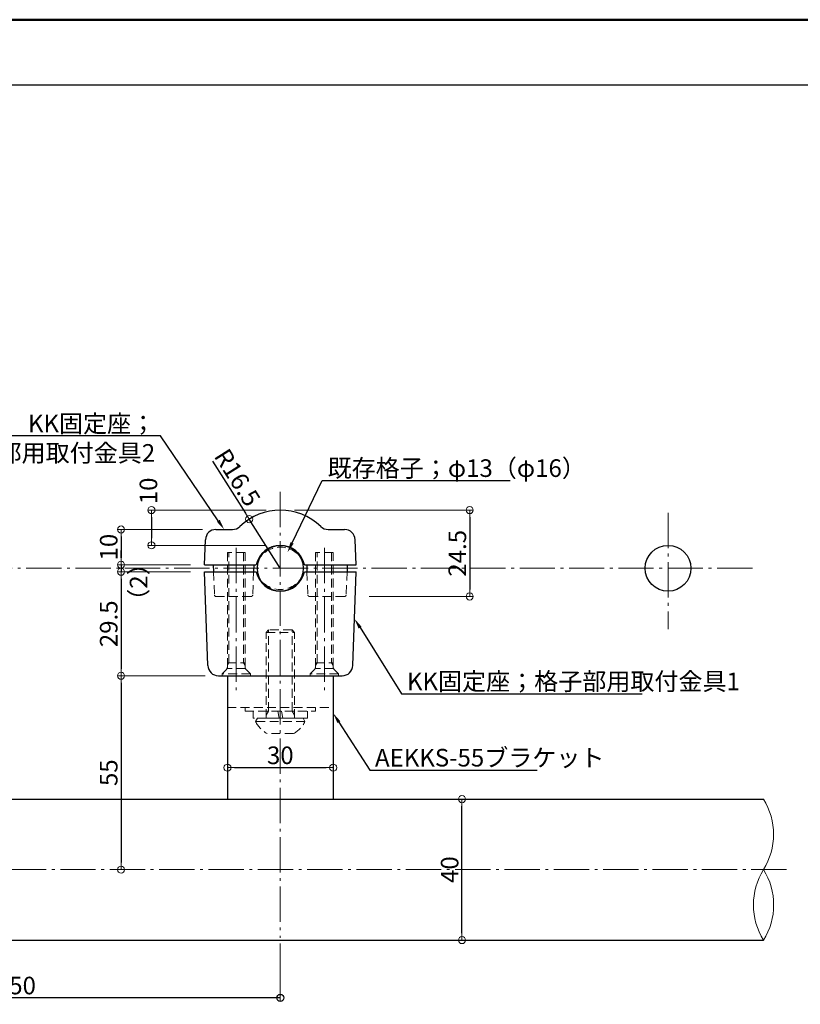
# Model space of a CAD drawing. Extents: x 868 to 1694, y 351 to 905.
# Drawn here: x 1305 to 1526, y 626 to 905 of the extents above; entities that cross this region are included whole.
import ezdxf
from ezdxf import colors
from ezdxf.entities.mleader import LeaderData, LeaderLine
from ezdxf.math import Vec2, Vec3

# ---------------------------------------------------------------- set-up
doc = ezdxf.new("R2010")
doc.units = 0
doc.header["$LTSCALE"] = 10
doc.header["$MEASUREMENT"] = 0
doc.linetypes.add('CENTER', pattern=[12, 5, -0.8, 0.4, -0.8, 5])
doc.linetypes.add('DASHED2', pattern=[0.375, 0.25, -0.125])
doc.layers.get('0').update_dxf_attribs({"linetype": 'CONTINUOUS'})
doc.layers.get('DEFPOINTS').update_dxf_attribs({"linetype": 'CONTINUOUS'})
for name, color, linetype in [('08文字', 21, 'CONTINUOUS'), ('1', 3, 'CONTINUOUS'), ('2', 4, 'CONTINUOUS'), ('6', 8, 'CONTINUOUS'), ('8', 20, 'DASHED2'), ('zumenwaku', 190, 'CONTINUOUS')]:
    doc.layers.add(name, color=color, linetype=linetype)
doc.layers.add('center', color=5, linetype='CENTER', lineweight=13)
doc.layers.add('sunpou', color=7, linetype='CONTINUOUS', lineweight=13)
doc.styles.get("Standard").update_dxf_attribs({"font": 'simplex.shx', "width": 0.7, "bigfont": 'bigfont.shx'})
doc.dimstyles.new('詳細寸法', dxfattribs={"dimscale": 2, "dimtxt": 2.5, "dimasz": 1, "dimexe": 0.5, "dimexo": 2, "dimgap": 0.5, "dimtad": 1, "dimdec": 1, "dimzin": 9, "dimdsep": 46, "dimtxsty": 'Standard', "dimblk1": 'ORIGIN', "dimblk2": 'ORIGIN', "dimsah": 1, "dimcen": 1, "dimclrd": 11, "dimclre": 11, "dimclrt": 2, "dimadec": 0, "dimazin": 0, "dimtfac": 1, "dimtdec": 1, "dimtmove": 2, "dimatfit": 3, "dimldrblk": 'OPEN30', "dimfxl": 0, "dimtolj": 1, "dimtzin": 9, "dimlwe": 9, "dimarcsym": 0})

# ---------------------------------------------------------------- blocks, each defined once
blk = doc.blocks.new('_ORIGIN')
at = {"color": 0, "linetype": 'ByBlock'}
blk.add_line((0, 0), (-1, 0), dxfattribs=at)
blk.add_circle((0, 0), 0.5, dxfattribs=at)
blk = doc.blocks.new('*D60')
at = {"layer": 'DEFPOINTS', "color": 0, "transparency": 16777216}
for p in [(1378.73, 766.27), (1399.98, 741.77), (1432.45, 741.77)]:
    blk.add_point(p, dxfattribs=at)
at = {"layer": 'sunpou', "color": 11, "lineweight": 9, "transparency": 16777216}
for p, q in [((1382.73, 766.27), (1433.45, 766.27)), ((1403.98, 741.77), (1433.45, 741.77))]:
    blk.add_line(p, q, dxfattribs=at)
at = {"layer": 'sunpou', "color": 11, "lineweight": -2, "transparency": 16777216}
blk.add_line((1432.45, 764.27), (1432.45, 743.77), dxfattribs=at)
at = {"layer": 'sunpou', "color": 11, "lineweight": -2, "transparency": 16777216, "xscale": 2, "yscale": 2, "zscale": 2}
for p, rotation in [((1432.45, 766.27), 90), ((1432.45, 741.77), 270)]:
    blk.add_blockref('_ORIGIN', p, dxfattribs=dict(at, rotation=rotation))
at = {"layer": 'sunpou', "color": 2, "transparency": 16777216, "insert": (1428.95, 754.02), "char_height": 5, "attachment_point": 5, "rotation": 90}
blk.add_mtext('\\A1;24.5', dxfattribs=at)
blk = doc.blocks.new('_Open30')
at = {"layer": 'sunpou', "color": 0, "linetype": 'Continuous', "lineweight": -2}
for p, q in [((-1, 0.27), (0, 0)), ((0, 0), (-1, -0.27)), ((0, 0), (-1, 0))]:
    blk.add_line(p, q, dxfattribs=at)
blk = doc.blocks.new('*D61')
at = {"layer": 'DEFPOINTS', "color": 0, "transparency": 16777216}
for p in [(1360.66, 760.77), (1333.55, 750.77), (1357.23, 750.77)]:
    blk.add_point(p, dxfattribs=at)
at = {"layer": 'sunpou', "color": 11, "lineweight": 9, "transparency": 16777216}
for p, q in [((1356.66, 760.77), (1332.55, 760.77)), ((1353.23, 750.77), (1332.55, 750.77))]:
    blk.add_line(p, q, dxfattribs=at)
at = {"layer": 'sunpou', "color": 11, "lineweight": -2, "transparency": 16777216}
blk.add_line((1333.55, 758.77), (1333.55, 752.77), dxfattribs=at)
at = {"layer": 'sunpou', "color": 11, "lineweight": -2, "transparency": 16777216, "xscale": 2, "yscale": 2, "zscale": 2}
for p, rotation in [((1333.55, 760.77), 89.99856872938301), ((1333.55, 750.77), 269.998568729383)]:
    blk.add_blockref('_ORIGIN', p, dxfattribs=dict(at, rotation=rotation))
at = {"layer": 'sunpou', "color": 2, "transparency": 16777216, "insert": (1330.05, 755.77), "char_height": 5, "attachment_point": 5, "rotation": 89.9986}
blk.add_mtext('\\A1;10', dxfattribs=at)
blk = doc.blocks.new('*D62')
at = {"layer": 'DEFPOINTS', "color": 0, "transparency": 16777216}
for p in [(1369.9, 763.71), (1378.73, 749.77)]:
    blk.add_point(p, dxfattribs=at)
at = {"layer": 'sunpou', "color": 11, "lineweight": -2, "transparency": 16777216}
for p, q in [((1359.47, 780.19), (1368.83, 765.4)), ((1378.73, 749.77), (1369.9, 763.71))]:
    blk.add_line(p, q, dxfattribs=at)
at = {"layer": 'sunpou', "color": 11, "lineweight": -2, "transparency": 16777216, "xscale": 2, "yscale": 2, "zscale": 2, "rotation": 302.3388791908291}
blk.add_blockref('_ORIGIN', (1369.9, 763.71), dxfattribs=at)
at = {"layer": 'sunpou', "color": 2, "transparency": 16777216, "insert": (1366.57, 775.51), "char_height": 5, "attachment_point": 5, "rotation": 302.3389}
blk.add_mtext('\\A1;R16.5', dxfattribs=at)
blk = doc.blocks.new('*D63')
at = {"layer": 'DEFPOINTS', "color": 0, "transparency": 16777216}
for p in [(1378.73, 766.27), (1342.17, 756.27), (1378.73, 756.27)]:
    blk.add_point(p, dxfattribs=at)
at = {"layer": 'sunpou', "color": 11, "lineweight": 9, "transparency": 16777216}
for p, q in [((1374.73, 766.27), (1341.17, 766.27)), ((1374.73, 756.27), (1341.17, 756.27))]:
    blk.add_line(p, q, dxfattribs=at)
at = {"layer": 'sunpou', "color": 11, "lineweight": -2, "transparency": 16777216}
blk.add_line((1342.17, 764.27), (1342.17, 758.27), dxfattribs=at)
at = {"layer": 'sunpou', "color": 11, "lineweight": -2, "transparency": 16777216, "xscale": 2, "yscale": 2, "zscale": 2}
for p, rotation in [((1342.17, 766.27), 89.99856872938301), ((1342.17, 756.27), 269.998568729383)]:
    blk.add_blockref('_ORIGIN', p, dxfattribs=dict(at, rotation=rotation))
at = {"layer": 'sunpou', "color": 2, "transparency": 16777216, "insert": (1341.32, 771.73), "char_height": 5, "attachment_point": 5, "rotation": 89.9986}
blk.add_mtext('\\A1;10', dxfattribs=at)
blk = doc.blocks.new('*D44')
at = {"layer": 'DEFPOINTS', "color": 0, "linetype": 'Continuous', "ltscale": 0.5, "transparency": 16777216}
for p in [(1333.55, 748.77), (1357.23, 750.77), (1357.23, 748.77)]:
    blk.add_point(p, dxfattribs=at)
at = {"layer": 'sunpou', "color": 11, "linetype": 'Continuous', "lineweight": -2, "ltscale": 0.5, "transparency": 16777216}
for p, q in [((1333.55, 752.77), (1333.55, 754.77)), ((1333.55, 750.77), (1333.55, 748.77)), ((1333.55, 746.77), (1333.55, 744.77))]:
    blk.add_line(p, q, dxfattribs=at)
at = {"layer": 'sunpou', "color": 11, "linetype": 'Continuous', "lineweight": 9, "ltscale": 0.5, "transparency": 16777216}
for p, q in [((1353.23, 750.77), (1332.55, 750.77)), ((1353.23, 748.77), (1332.55, 748.77))]:
    blk.add_line(p, q, dxfattribs=at)
at = {"layer": 'sunpou', "color": 11, "linetype": 'Continuous', "lineweight": -2, "ltscale": 0.5, "transparency": 16777216, "xscale": 2, "yscale": 2, "zscale": 2}
for p, rotation in [((1333.55, 750.77), 270), ((1333.55, 748.77), 90)]:
    blk.add_blockref('_ORIGIN', p, dxfattribs=dict(at, rotation=rotation))
at = {"layer": 'sunpou', "color": 2, "linetype": 'Continuous', "ltscale": 0.5, "transparency": 16777216, "insert": (1338.53, 745.87), "char_height": 5, "attachment_point": 5, "rotation": 90}
blk.add_mtext('\\A1;（2）', dxfattribs=at)
blk = doc.blocks.new('*D45')
at = {"layer": 'DEFPOINTS', "color": 0, "linetype": 'Continuous', "ltscale": 0.5, "transparency": 16777216}
for p in [(1357.23, 748.77), (1333.55, 719.27), (1361.4, 719.27)]:
    blk.add_point(p, dxfattribs=at)
at = {"layer": 'sunpou', "color": 11, "linetype": 'Continuous', "lineweight": 9, "ltscale": 0.5, "transparency": 16777216}
for p, q in [((1353.23, 748.77), (1332.55, 748.77)), ((1357.4, 719.27), (1332.55, 719.27))]:
    blk.add_line(p, q, dxfattribs=at)
at = {"layer": 'sunpou', "color": 11, "linetype": 'Continuous', "lineweight": -2, "ltscale": 0.5, "transparency": 16777216}
blk.add_line((1333.55, 746.77), (1333.55, 721.27), dxfattribs=at)
at = {"layer": 'sunpou', "color": 11, "linetype": 'Continuous', "lineweight": -2, "ltscale": 0.5, "transparency": 16777216, "xscale": 2, "yscale": 2, "zscale": 2}
for p, rotation in [((1333.55, 748.77), 90), ((1333.55, 719.27), 270)]:
    blk.add_blockref('_ORIGIN', p, dxfattribs=dict(at, rotation=rotation))
at = {"layer": 'sunpou', "color": 2, "linetype": 'Continuous', "ltscale": 0.5, "transparency": 16777216, "insert": (1330.05, 734.02), "char_height": 5, "attachment_point": 5, "rotation": 90}
blk.add_mtext('\\A1;29.5', dxfattribs=at)
blk = doc.blocks.new('*D46')
at = {"layer": 'DEFPOINTS', "color": 0, "linetype": 'Continuous', "ltscale": 0.5, "transparency": 16777216}
for p in [(1361.4, 719.27), (1333.55, 664.27), (1340.28, 664.27)]:
    blk.add_point(p, dxfattribs=at)
at = {"layer": 'sunpou', "color": 11, "linetype": 'Continuous', "lineweight": 9, "ltscale": 0.5, "transparency": 16777216}
for p, q in [((1357.4, 719.27), (1332.55, 719.27)), ((1336.28, 664.27), (1332.55, 664.27))]:
    blk.add_line(p, q, dxfattribs=at)
at = {"layer": 'sunpou', "color": 11, "linetype": 'Continuous', "lineweight": -2, "ltscale": 0.5, "transparency": 16777216}
blk.add_line((1333.55, 717.27), (1333.55, 666.27), dxfattribs=at)
at = {"layer": 'sunpou', "color": 11, "linetype": 'Continuous', "lineweight": -2, "ltscale": 0.5, "transparency": 16777216, "xscale": 2, "yscale": 2, "zscale": 2}
for p, rotation in [((1333.55, 719.27), 90), ((1333.55, 664.27), 270)]:
    blk.add_blockref('_ORIGIN', p, dxfattribs=dict(at, rotation=rotation))
at = {"layer": 'sunpou', "color": 2, "linetype": 'Continuous', "ltscale": 0.5, "transparency": 16777216, "insert": (1330.05, 691.77), "char_height": 5, "attachment_point": 5, "rotation": 90}
blk.add_mtext('\\A1;55', dxfattribs=at)
blk = doc.blocks.new('*D47')
at = {"layer": 'DEFPOINTS', "color": 0, "linetype": 'Continuous', "ltscale": 0.5, "transparency": 16777216}
for p in [(1393.73, 693.21), (1363.73, 691.55), (1393.73, 691.55)]:
    blk.add_point(p, dxfattribs=at)
at = {"layer": 'sunpou', "color": 11, "linetype": 'Continuous', "lineweight": 9, "ltscale": 0.5, "transparency": 16777216}
for p, q in [((1363.73, 695.55), (1363.73, 694.21)), ((1393.73, 695.55), (1393.73, 694.21))]:
    blk.add_line(p, q, dxfattribs=at)
at = {"layer": 'sunpou', "color": 11, "linetype": 'Continuous', "lineweight": -2, "ltscale": 0.5, "transparency": 16777216}
blk.add_line((1365.73, 693.21), (1391.73, 693.21), dxfattribs=at)
at = {"layer": 'sunpou', "color": 11, "linetype": 'Continuous', "lineweight": -2, "ltscale": 0.5, "transparency": 16777216, "xscale": 2, "yscale": 2, "zscale": 2, "rotation": 180}
blk.add_blockref('_ORIGIN', (1363.73, 693.21), dxfattribs=at)
at = {"layer": 'sunpou', "color": 11, "linetype": 'Continuous', "lineweight": -2, "ltscale": 0.5, "transparency": 16777216, "xscale": 2, "yscale": 2, "zscale": 2}
blk.add_blockref('_ORIGIN', (1393.73, 693.21), dxfattribs=at)
at = {"layer": 'sunpou', "color": 2, "linetype": 'Continuous', "ltscale": 0.5, "transparency": 16777216, "insert": (1378.73, 696.71), "char_height": 5, "attachment_point": 5}
blk.add_mtext('\\A1;30', dxfattribs=at)
blk = doc.blocks.new('*D20')
at = {"layer": '08文字', "color": 11, "linetype": 'Continuous', "lineweight": 9, "ltscale": 0.5, "transparency": 16777216}
for p, q in [((1228.73, 712.11), (1228.73, 626.89)), ((1378.73, 643.27), (1378.73, 626.89))]:
    blk.add_line(p, q, dxfattribs=at)
at = {"layer": '08文字', "color": 11, "linetype": 'Continuous', "lineweight": -2, "ltscale": 0.5, "transparency": 16777216}
blk.add_line((1376.73, 627.89), (1230.73, 627.89), dxfattribs=at)
at = {"layer": 'DEFPOINTS', "color": 0, "linetype": 'Continuous', "ltscale": 0.5, "transparency": 16777216}
for p in [(1228.73, 716.11), (1378.73, 647.27), (1228.73, 627.89)]:
    blk.add_point(p, dxfattribs=at)
at = {"layer": '08文字', "color": 11, "linetype": 'Continuous', "lineweight": -2, "ltscale": 0.5, "transparency": 16777216, "xscale": 2, "yscale": 2, "zscale": 2, "rotation": 180}
blk.add_blockref('_ORIGIN', (1228.73, 627.89), dxfattribs=at)
at = {"layer": '08文字', "color": 11, "linetype": 'Continuous', "lineweight": -2, "ltscale": 0.5, "transparency": 16777216, "xscale": 2, "yscale": 2, "zscale": 2}
blk.add_blockref('_ORIGIN', (1378.73, 627.89), dxfattribs=at)
at = {"layer": '08文字', "color": 2, "linetype": 'Continuous', "ltscale": 0.5, "transparency": 16777216, "insert": (1303.73, 631.39), "char_height": 5, "attachment_point": 5}
blk.add_mtext('\\A1;150', dxfattribs=at)
blk = doc.blocks.new('*D23')
at = {"layer": 'DEFPOINTS', "color": 0, "linetype": 'Continuous', "ltscale": 0.5, "transparency": 16777216}
for p in [(1414.13, 684.27), (1430.27, 684.27), (1414.13, 644.27)]:
    blk.add_point(p, dxfattribs=at)
at = {"layer": 'sunpou', "color": 11, "linetype": 'Continuous', "lineweight": 9, "ltscale": 0.5, "transparency": 16777216}
for p, q in [((1418.13, 684.27), (1431.27, 684.27)), ((1418.13, 644.27), (1431.27, 644.27))]:
    blk.add_line(p, q, dxfattribs=at)
at = {"layer": 'sunpou', "color": 11, "linetype": 'Continuous', "lineweight": -2, "ltscale": 0.5, "transparency": 16777216}
blk.add_line((1430.27, 646.27), (1430.27, 682.27), dxfattribs=at)
at = {"layer": 'sunpou', "color": 11, "linetype": 'Continuous', "lineweight": -2, "ltscale": 0.5, "transparency": 16777216, "xscale": 2, "yscale": 2, "zscale": 2}
for p, rotation in [((1430.27, 684.27), 90), ((1430.27, 644.27), 270)]:
    blk.add_blockref('_ORIGIN', p, dxfattribs=dict(at, rotation=rotation))
at = {"layer": 'sunpou', "color": 2, "linetype": 'Continuous', "ltscale": 0.5, "transparency": 16777216, "insert": (1426.77, 664.27), "char_height": 5, "attachment_point": 5, "rotation": 90}
blk.add_mtext('\\A1;40', dxfattribs=at)

msp = doc.modelspace()

# ---------------------------------------------------------------- linework, layer by layer
at = {"layer": '1', "linetype": 'Continuous', "ltscale": 10}
for p, q in [((1360.48, 760.77), (1365.16, 760.77)), ((1392.3, 760.77), (1396.98, 760.77)), ((1357.23, 750.77), (1357.48, 757.87)), ((1400.23, 750.77), (1399.98, 757.87)), ((1357.23, 750.77), (1371.89, 750.77)), ((1357.23, 748.77), (1371.89, 748.77)), ((1358.16, 722.16), (1357.23, 748.77)), ((1359.73, 750.77), (1359.8, 748.77)), ((1371.23, 750.77), (1371.16, 748.77)), ((1385.57, 750.77), (1400.23, 750.77)), ((1385.57, 748.77), (1400.23, 748.77)), ((1386.23, 750.77), (1386.3, 748.77)), ((1397.73, 750.77), (1397.66, 748.77)), ((1399.3, 722.16), (1400.23, 748.77)), ((1361.16, 719.27), (1396.3, 719.27))]:
    msp.add_line(p, q, dxfattribs=at)
at = {"layer": '1', "color": 3, "linetype": 'Continuous'}
for p, q in [((1363.73, 719.27), (1363.73, 684.27)), ((1393.73, 719.27), (1393.73, 684.27)), ((1275.74, 684.27), (1515.82, 684.27)), ((1275.74, 644.27), (1515.82, 644.27))]:
    msp.add_line(p, q, dxfattribs=at)
at = {"layer": '1', "linetype": 'Continuous', "ltscale": 10}
for centre, radius, start, end in [((1378.73, 749.77), 16.5, 45.8844, 134.1137), ((1360.48, 757.77), 3, 89.999, 177.999), ((1365.16, 763.77), 3, 269.999, 314.1137), ((1392.3, 763.77), 3, 225.8844, 269.999), ((1396.98, 757.77), 3, 1.999, 89.999), ((1378.73, 749.27), 7, 12.3727, 167.6254), ((1378.73, 750.27), 7, 192.3736, 347.6264), ((1361.16, 722.27), 3, 182, 270), ((1396.3, 722.27), 3, 270, 358)]:
    msp.add_arc(centre, radius, start, end, dxfattribs=at)
at = {"layer": '2', "ltscale": 10}
for centre in [(1378.73, 749.77), (1488.73, 749.77)]:
    msp.add_circle(centre, 6.5, dxfattribs=at)
at = {"layer": '2', "linetype": 'Continuous', "lineweight": 9, "ltscale": 0.5}
for centre, radius, start, end in [((1499.55, 674.27), 19.1, 328.4294, 31.5706), ((1531.88, 654.27), 18.92, 148.0905, 211.9095), ((1499.76, 654.27), 18.92, 328.0905, 31.9095)]:
    msp.add_arc(centre, radius, start, end, dxfattribs=at)
at = {"layer": '6', "linetype": 'DASHED2', "lineweight": 5}
for p, q in [((1359.8, 748.77), (1360.03, 742.25)), ((1371.16, 748.77), (1370.93, 742.25)), ((1386.3, 748.77), (1386.53, 742.25)), ((1397.66, 748.77), (1397.43, 742.25)), ((1370.43, 741.77), (1360.53, 741.77)), ((1396.93, 741.77), (1387.03, 741.77)), ((1363.73, 710.27), (1393.73, 710.27))]:
    msp.add_line(p, q, dxfattribs=at)
for centre, radius, start, end in [((1378.73, 748.59), 7.18, 17.6451, 162.353), ((1378.73, 750.94), 7.18, 197.646, 342.354), ((1360.53, 742.27), 0.5, 181.999, 269.999), ((1370.43, 742.27), 0.5, 269.999, 357.999), ((1387.03, 742.27), 0.5, 181.999, 269.999), ((1396.93, 742.27), 0.5, 269.999, 357.999)]:
    msp.add_arc(centre, radius, start, end, dxfattribs=at)
at = {"layer": '8', "lineweight": 5}
for p, q in [((1363.73, 754.27), (1363.73, 721.87)), ((1368.73, 754.27), (1363.73, 754.27)), ((1364.16, 722.92), (1364.16, 754.27)), ((1368.3, 754.27), (1368.3, 722.92)), ((1368.73, 721.86), (1368.73, 754.27)), ((1388.73, 754.27), (1388.73, 721.87)), ((1393.73, 754.27), (1388.73, 754.27)), ((1389.16, 722.92), (1389.16, 754.27)), ((1393.3, 754.27), (1393.3, 722.92)), ((1393.73, 721.86), (1393.73, 754.27)), ((1375.41, 732.27), (1374.73, 731.59)), ((1375.4, 709.27), (1375.41, 732.27)), ((1382.05, 732.27), (1375.41, 732.27)), ((1382.05, 709.27), (1382.05, 732.27)), ((1382.05, 732.27), (1382.73, 731.59)), ((1374.73, 707.27), (1374.73, 731.59)), ((1374.73, 731.59), (1382.73, 731.59)), ((1382.73, 707.27), (1382.73, 731.59)), ((1362.22, 719.82), (1363.35, 720.95)), ((1368.85, 721.32), (1363.61, 721.32)), ((1363.73, 722.17), (1364.16, 722.92)), ((1363.73, 722.92), (1368.73, 722.92)), ((1368.3, 722.92), (1368.73, 722.17)), ((1369.11, 720.94), (1370.23, 719.82)), ((1387.22, 719.82), (1388.35, 720.95)), ((1393.85, 721.32), (1388.61, 721.32)), ((1388.73, 722.17), (1389.16, 722.92)), ((1388.73, 722.92), (1393.73, 722.92)), ((1393.3, 722.92), (1393.73, 722.17)), ((1394.11, 720.94), (1395.23, 719.82)), ((1362.23, 719.27), (1362.23, 719.83)), ((1370.23, 719.82), (1362.23, 719.82)), ((1370.23, 719.27), (1362.23, 719.27)), ((1370.23, 719.82), (1370.23, 719.27)), ((1387.23, 719.27), (1387.23, 719.83)), ((1395.23, 719.82), (1387.23, 719.82)), ((1395.23, 719.27), (1387.23, 719.27)), ((1395.23, 719.82), (1395.23, 719.27)), ((1368.73, 710.27), (1368.73, 709.27)), ((1388.73, 710.27), (1388.73, 709.27)), ((1368.73, 709.27), (1388.73, 709.27)), ((1371.03, 707.27), (1371.03, 709.27)), ((1386.43, 707.27), (1371.03, 707.27)), ((1371.73, 706.27), (1372.23, 707.27)), ((1385.23, 707.27), (1372.23, 707.27)), ((1382.73, 709.27), (1374.73, 709.27)), ((1375.4, 709.27), (1374.73, 708.1)), ((1378.4, 707.27), (1378.04, 709.27)), ((1379.06, 709.27), (1379.41, 707.27)), ((1382.05, 709.27), (1382.73, 708.1)), ((1385.73, 706.27), (1385.23, 707.27)), ((1386.43, 709.27), (1386.43, 707.27)), ((1385.73, 706.27), (1371.73, 706.27)), ((1382.48, 702.87), (1374.98, 702.87))]:
    msp.add_line(p, q, dxfattribs=at)
for centre, radius, start, end in [((1362.43, 721.87), 1.3, 315, 0), ((1370.03, 721.86), 1.3, 180, 225), ((1387.43, 721.87), 1.3, 315, 0), ((1395.03, 721.86), 1.3, 180, 225), ((1378.73, 709.71), 7.8, 206.154, 241.2562), ((1378.73, 709.71), 7.8, 298.7381, 333.8403)]:
    msp.add_arc(centre, radius, start, end, dxfattribs=at)
at = {"layer": 'center', "ltscale": 0.2}
for p, q in [((1378.73, 771.45), (1378.73, 644.89)), ((1488.73, 765.52), (1488.73, 732.48)), ((1366.23, 755.53), (1366.23, 715.23)), ((1391.23, 755.53), (1391.23, 715.23)), ((1512.64, 749.77), (1140.13, 749.77)), ((1522.35, 664.27), (1204.56, 664.27))]:
    msp.add_line(p, q, dxfattribs=at)
at = {"layer": 'zumenwaku', "linetype": 'Continuous'}
msp.add_line((872.28, 886.89), (1530.28, 886.89), dxfattribs=at)
at = {"layer": 'zumenwaku', "linetype": 'Continuous', "lineweight": 50}
msp.add_lwpolyline([(872.28, 351.41), (1672.28, 351.41), (1672.28, 905.41), (872.28, 905.41)], close=True, dxfattribs=at)

# ---------------------------------------------------------------- dimensions: what is measured, and where the dimension line sits
at = {"layer": '08文字', "linetype": 'Continuous', "ltscale": 0.5}
dim = msp.add_linear_dim(base=(1228.73, 627.89), p1=(1378.73, 647.27), p2=(1228.73, 716.11), dimstyle='詳細寸法', dxfattribs=at)
dim.commit()
dim.dimension.update_dxf_attribs({"geometry": '*D20', "text_midpoint": (1303.73, 631.39)})
at = {"layer": 'sunpou'}
dim = msp.add_radius_dim(center=(1378.73, 749.77), mpoint=(1369.9, 763.71), dimstyle='詳細寸法', dxfattribs=at)
dim.commit()
dim.dimension.update_dxf_attribs({"geometry": '*D62', "text_midpoint": (1366.57, 775.51)})
dim = msp.add_linear_dim(base=(1342.17, 756.27), p1=(1378.73, 766.27), p2=(1378.73, 756.27), angle=269.9986, dimstyle='詳細寸法', dxfattribs=at)
dim.commit()
dim.dimension.update_dxf_attribs({"geometry": '*D63', "text_midpoint": (1341.32, 771.73), "dimtype": 160})
for base, p1, p2, angle, picture, middle in [((1432.45, 741.77), (1378.73, 766.27), (1399.98, 741.77), 270, '*D60', (1428.95, 754.02)), ((1333.55, 750.77), (1360.66, 760.77), (1357.23, 750.77), 269.9986, '*D61', (1330.05, 755.77))]:
    dim = msp.add_linear_dim(base=base, p1=p1, p2=p2, angle=angle, dimstyle='詳細寸法', dxfattribs=at)
    dim.commit()
    dim.dimension.update_dxf_attribs({"geometry": picture, "text_midpoint": middle})
at = {"layer": 'sunpou', "linetype": 'Continuous', "ltscale": 0.5}
dim = msp.add_linear_dim(base=(1333.55, 748.77), p1=(1357.23, 750.77), p2=(1357.23, 748.77), angle=90, text='（<>）', dimstyle='詳細寸法', dxfattribs=at)
dim.commit()
dim.dimension.update_dxf_attribs({"geometry": '*D44', "text_midpoint": (1338.53, 745.87), "dimtype": 160})
for base, p1, p2, picture, middle in [((1333.55, 719.27), (1357.23, 748.77), (1361.4, 719.27), '*D45', (1330.05, 734.02)), ((1333.55, 664.27), (1361.4, 719.27), (1340.28, 664.27), '*D46', (1330.05, 691.77)), ((1430.27, 684.27), (1414.13, 644.27), (1414.13, 684.27), '*D23', (1426.77, 664.27))]:
    dim = msp.add_linear_dim(base=base, p1=p1, p2=p2, angle=90, dimstyle='詳細寸法', dxfattribs=at)
    dim.commit()
    dim.dimension.update_dxf_attribs({"geometry": picture, "text_midpoint": middle})
dim = msp.add_linear_dim(base=(1393.73, 693.21), p1=(1363.73, 691.55), p2=(1393.73, 691.55), dimstyle='詳細寸法', dxfattribs=at)
dim.commit()
dim.dimension.update_dxf_attribs({"geometry": '*D47', "text_midpoint": (1378.73, 696.71)})

# ---------------------------------------------------------------- leaders
at = {"layer": '08文字', "linetype": 'Continuous', "ltscale": 0.5}
ml = msp.add_multileader_mtext('Standard', dxfattribs=at)
ml.set_content('KK固定座；\\P格子部用取付金具2', color=2)
ml.set_leader_properties(color=11)
ml.build(insert=Vec2(0, 0))
ml.multileader.update_dxf_attribs({"text_left_attachment_type": 6, "text_right_attachment_type": 6, "dogleg_length": 1, "arrow_head_size": 3})
ctx = ml.context
ctx.base_point, ctx.char_height, ctx.arrow_head_size, ctx.landing_gap_size, ctx.plane_origin = Vec3(1306.8, 787.33), 5, 3, 0.5, Vec3(1344.73, 779.25)
ctx.left_attachment, ctx.right_attachment, ctx.text_align_type = 6, 6, 2
notes = []
notes.append((ctx, [(0, (1, 1, 0), (1344.73, 787.33), (-1, 0), 1, [(0, [(1362.82, 760.77)], 0, [])])]))
ctx.mtext.insert, ctx.mtext.alignment, ctx.mtext.flow_direction = Vec3(1343.23, 793.33), 3, 5
ml = msp.add_multileader_mtext('Standard', dxfattribs=at)
ml.set_content('既存格子；φ13（φ16）', color=2)
ml.set_leader_properties(color=11)
ml.build(insert=Vec2(0, 0))
ml.multileader.update_dxf_attribs({"text_left_attachment_type": 6, "text_right_attachment_type": 6, "dogleg_length": 1, "arrow_head_size": 3})
ctx = ml.context
ctx.base_point, ctx.char_height, ctx.arrow_head_size, ctx.landing_gap_size, ctx.plane_origin = Vec3(1391.65, 774.68), 5, 3, 0.5, Vec3(1390.65, 771.4)
ctx.left_attachment, ctx.right_attachment = 6, 6
notes.append((ctx, [(0, (1, 1, 0), (1390.65, 774.68), (1, 0), 1, [(0, [(1380.77, 754.28)], 0, [])])]))
ctx.mtext.insert, ctx.mtext.flow_direction = Vec3(1392.15, 780.68), 5
ml = msp.add_multileader_mtext('Standard', dxfattribs=at)
ml.set_content('KK固定座；格子部用取付金具1', color=2)
ml.set_leader_properties(color=11)
ml.build(insert=Vec2(0, 0))
ml.multileader.update_dxf_attribs({"text_left_attachment_type": 6, "text_right_attachment_type": 6, "dogleg_length": 1, "arrow_head_size": 3})
ctx = ml.context
ctx.base_point, ctx.char_height, ctx.arrow_head_size, ctx.landing_gap_size, ctx.plane_origin = Vec3(1414.15, 714.18), 5, 3, 0.5, Vec3(1413.15, 714.18)
ctx.left_attachment, ctx.right_attachment = 6, 6
notes.append((ctx, [(0, (1, 1, 0), (1413.15, 714.18), (1, 0), 1, [(0, [(1399.76, 735.47)], 0, [])])]))
ctx.mtext.insert, ctx.mtext.flow_direction = Vec3(1414.65, 720.18), 5
ml = msp.add_multileader_mtext('Standard', dxfattribs=at)
ml.set_content('AEKKS-55ブラケット', color=2)
ml.set_leader_properties(color=11)
ml.build(insert=Vec2(0, 0))
ml.multileader.update_dxf_attribs({"text_left_attachment_type": 6, "text_right_attachment_type": 6, "dogleg_length": 1, "arrow_head_size": 3})
ctx = ml.context
ctx.base_point, ctx.char_height, ctx.arrow_head_size, ctx.landing_gap_size, ctx.plane_origin = Vec3(1405.09, 692.53), 5, 3, 0.5, Vec3(1404.09, 687.51)
ctx.left_attachment, ctx.right_attachment = 6, 6
notes.append((ctx, [(0, (1, 1, 0), (1404.09, 692.53), (1, 0), 1, [(0, [(1393.73, 708.64)], 0, [])])]))
ctx.mtext.insert, ctx.mtext.flow_direction = Vec3(1405.59, 698.53), 5
for ctx, leaders in notes:
    for number, flags, end, landing, length, lines in leaders:
        leader = LeaderData()
        leader.index, (leader.has_last_leader_line, leader.has_dogleg_vector, leader.attachment_direction) = number, flags
        leader.last_leader_point, leader.dogleg_vector, leader.dogleg_length = Vec3(end), Vec3(landing), length
        for number, points, colour, breaks in lines:
            line = LeaderLine()
            line.index, line.vertices, line.color, line.breaks = number, Vec3.list(points), colors.encode_raw_color(colour), breaks
            leader.lines.append(line)
        ctx.leaders.append(leader)

doc.saveas('drawing.dxf')
